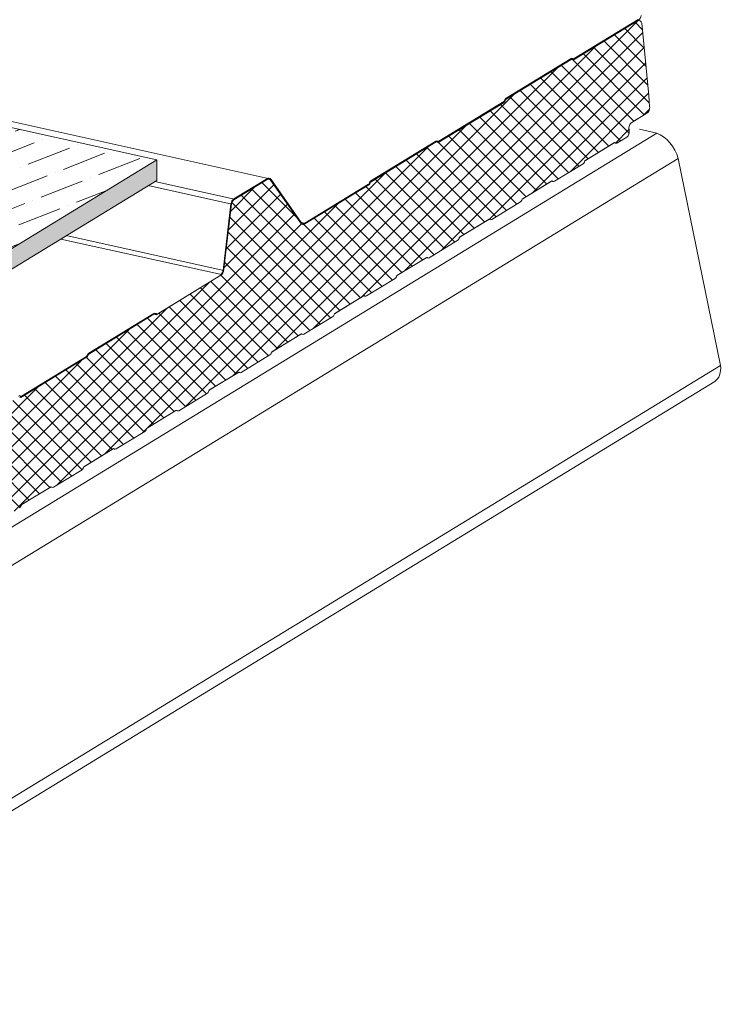
# Model space of a CAD drawing. Units: millimetres. Extents: x -24768 to 70420, y 16760 to 49858.
# Drawn here: x -7807 to -7429, y 26661 to 27191 of the extents above; entities that cross this region are included whole.
import ezdxf

# ---------------------------------------------------------------- set-up
doc = ezdxf.new("R2010")
doc.units = ezdxf.units.MM
doc.layers.add('Hatch', color=43, linetype='Continuous', lineweight=18)
doc.layers.add('OUTLINE', color=7, linetype='Continuous', lineweight=0)

msp = doc.modelspace()

# ---------------------------------------------------------------- hatches: boundary and pattern name
at = {"layer": 'Hatch'}
h = msp.add_hatch(dxfattribs=at)
h.set_pattern_fill('ANSI37', color=256, scale=2)
h.set_pattern_definition([(45, (-11888.9597, 15286.448), (-4.490128, 4.490128), []), (135, (-11888.9597, 15286.448), (-4.490128, -4.490128), [])])
edge = h.paths.add_edge_path()
edge.add_line((-7925.03, 26857.55), (-7924.58, 26857.3))
edge.add_ellipse((-7924.01, 26858.81), major_axis=(-0.35, -1.59), ratio=0.680906, start_angle=348.2317, end_angle=393.2317)
edge.add_line((-7923.71, 26857.35), (-7908.26, 26866.78))
edge.add_ellipse((-7908.56, 26868.25), major_axis=(-0.35, -1.59), ratio=0.680906, start_angle=393.2317, end_angle=438.2317)
edge.add_line((-7907.57, 26867.69), (-7907.31, 26868.37))
edge.add_line((-7907.31, 26868.37), (-7891.3, 26878.15))
edge.add_line((-7891.3, 26878.15), (-7890.85, 26877.89))
edge.add_ellipse((-7890.28, 26879.4), major_axis=(-0.35, -1.59), ratio=0.680906, start_angle=348.2317, end_angle=393.2317)
edge.add_line((-7889.98, 26877.94), (-7874.53, 26887.38))
edge.add_ellipse((-7874.83, 26888.84), major_axis=(-0.35, -1.59), ratio=0.680906, start_angle=393.2317, end_angle=438.2317)
edge.add_line((-7873.84, 26888.28), (-7873.58, 26888.96))
edge.add_line((-7873.58, 26888.96), (-7857.57, 26898.74))
edge.add_line((-7857.57, 26898.74), (-7857.12, 26898.49))
edge.add_ellipse((-7856.55, 26899.99), major_axis=(-0.35, -1.59), ratio=0.680906, start_angle=348.2317, end_angle=393.2317)
edge.add_line((-7856.25, 26898.53), (-7840.8, 26907.97))
edge.add_ellipse((-7841.09, 26909.43), major_axis=(-0.35, -1.59), ratio=0.680906, start_angle=393.2317, end_angle=438.2317)
edge.add_line((-7840.11, 26908.87), (-7839.85, 26909.56))
edge.add_line((-7839.85, 26909.56), (-7823.83, 26919.33))
edge.add_line((-7823.83, 26919.33), (-7823.39, 26919.08))
edge.add_ellipse((-7822.82, 26920.59), major_axis=(-0.35, -1.59), ratio=0.680906, start_angle=348.2317, end_angle=393.2317)
edge.add_line((-7822.52, 26919.12), (-7807.07, 26928.56))
edge.add_ellipse((-7807.36, 26930.02), major_axis=(-0.35, -1.59), ratio=0.680906, start_angle=393.2317, end_angle=438.2317)
edge.add_line((-7806.38, 26929.46), (-7806.12, 26930.15))
edge.add_line((-7806.12, 26930.15), (-7790.1, 26939.92))
edge.add_line((-7790.1, 26939.92), (-7789.66, 26939.67))
edge.add_ellipse((-7789.09, 26941.18), major_axis=(-0.35, -1.59), ratio=0.680906, start_angle=348.2317, end_angle=393.2317)
edge.add_line((-7788.79, 26939.72), (-7773.33, 26949.15))
edge.add_ellipse((-7773.63, 26950.62), major_axis=(-0.35, -1.59), ratio=0.680906, start_angle=393.2317, end_angle=438.2317)
edge.add_line((-7772.64, 26950.06), (-7772.39, 26950.74))
edge.add_line((-7772.39, 26950.74), (-7756.37, 26960.52))
edge.add_line((-7756.37, 26960.52), (-7755.93, 26960.26))
edge.add_ellipse((-7755.36, 26961.77), major_axis=(-0.35, -1.59), ratio=0.680906, start_angle=348.2317, end_angle=393.2317)
edge.add_line((-7755.06, 26960.31), (-7739.6, 26969.75))
edge.add_ellipse((-7739.9, 26971.21), major_axis=(-0.35, -1.59), ratio=0.680906, start_angle=393.2317, end_angle=438.2317)
edge.add_line((-7738.91, 26970.65), (-7738.66, 26971.33))
edge.add_line((-7738.66, 26971.33), (-7722.64, 26981.11))
edge.add_line((-7722.64, 26981.11), (-7722.19, 26980.86))
edge.add_ellipse((-7721.63, 26982.37), major_axis=(-0.35, -1.59), ratio=0.680906, start_angle=348.2317, end_angle=393.2317)
edge.add_line((-7721.33, 26980.9), (-7705.87, 26990.34))
edge.add_ellipse((-7706.17, 26991.8), major_axis=(-0.35, -1.59), ratio=0.680906, start_angle=393.2317, end_angle=438.2317)
edge.add_line((-7705.18, 26991.24), (-7704.93, 26991.93))
edge.add_line((-7704.93, 26991.93), (-7688.91, 27001.7))
edge.add_line((-7688.91, 27001.7), (-7688.46, 27001.45))
edge.add_ellipse((-7687.9, 27002.96), major_axis=(-0.35, -1.59), ratio=0.680906, start_angle=348.2317, end_angle=393.2317)
edge.add_line((-7687.6, 27001.5), (-7672.14, 27010.93))
edge.add_ellipse((-7672.44, 27012.39), major_axis=(-0.35, -1.59), ratio=0.680906, start_angle=393.2317, end_angle=438.2317)
edge.add_line((-7671.45, 27011.83), (-7671.2, 27012.52))
edge.add_line((-7671.2, 27012.52), (-7655.18, 27022.3))
edge.add_line((-7655.18, 27022.3), (-7654.73, 27022.04))
edge.add_ellipse((-7654.17, 27023.55), major_axis=(-0.35, -1.59), ratio=0.680906, start_angle=348.2317, end_angle=393.2317)
edge.add_line((-7653.87, 27022.09), (-7638.41, 27031.52))
edge.add_ellipse((-7638.71, 27032.99), major_axis=(-0.35, -1.59), ratio=0.680906, start_angle=393.2317, end_angle=438.2317)
edge.add_line((-7637.72, 27032.43), (-7637.47, 27033.11))
edge.add_line((-7637.47, 27033.11), (-7621.45, 27042.89))
edge.add_line((-7621.45, 27042.89), (-7621, 27042.63))
edge.add_ellipse((-7620.44, 27044.14), major_axis=(-0.35, -1.59), ratio=0.680906, start_angle=348.2317, end_angle=393.2317)
edge.add_line((-7620.14, 27042.68), (-7604.68, 27052.12))
edge.add_ellipse((-7604.98, 27053.58), major_axis=(-0.35, -1.59), ratio=0.680906, start_angle=393.2317, end_angle=438.2317)
edge.add_line((-7603.99, 27053.02), (-7603.74, 27053.7))
edge.add_line((-7603.74, 27053.7), (-7587.72, 27063.48))
edge.add_line((-7587.72, 27063.48), (-7587.27, 27063.23))
edge.add_ellipse((-7586.71, 27064.74), major_axis=(-0.35, -1.59), ratio=0.680906, start_angle=348.2317, end_angle=393.2317)
edge.add_line((-7586.41, 27063.27), (-7570.95, 27072.71))
edge.add_ellipse((-7571.25, 27074.17), major_axis=(-0.35, -1.59), ratio=0.680906, start_angle=393.2317, end_angle=438.2317)
edge.add_line((-7570.26, 27073.61), (-7570.01, 27074.3))
edge.add_line((-7570.01, 27074.3), (-7553.99, 27084.07))
edge.add_line((-7553.99, 27084.07), (-7553.54, 27083.82))
edge.add_ellipse((-7552.98, 27085.33), major_axis=(-0.35, -1.59), ratio=0.680906, start_angle=348.2317, end_angle=393.2317)
edge.add_line((-7552.68, 27083.87), (-7537.22, 27093.3))
edge.add_ellipse((-7537.52, 27094.76), major_axis=(-0.35, -1.59), ratio=0.680906, start_angle=393.2317, end_angle=438.2317)
edge.add_line((-7536.53, 27094.2), (-7536.27, 27094.89))
edge.add_line((-7536.27, 27094.89), (-7520.26, 27104.67))
edge.add_line((-7520.26, 27104.67), (-7519.81, 27104.41))
edge.add_ellipse((-7519.25, 27105.92), major_axis=(-0.35, -1.59), ratio=0.680906, start_angle=348.2317, end_angle=393.2317)
edge.add_line((-7518.95, 27104.46), (-7503.49, 27113.89))
edge.add_ellipse((-7503.79, 27115.36), major_axis=(-0.35, -1.59), ratio=0.680906, start_angle=393.2317, end_angle=438.2317)
edge.add_line((-7502.8, 27114.8), (-7502.54, 27115.48))
edge.add_line((-7502.54, 27115.48), (-7486.53, 27125.26))
edge.add_line((-7486.53, 27125.26), (-7486.08, 27125.01))
edge.add_ellipse((-7485.52, 27126.51), major_axis=(-0.35, -1.59), ratio=0.680906, start_angle=348.2317, end_angle=393.2317)
edge.add_line((-7485.22, 27125.05), (-7479.91, 27128.29))
edge.add_ellipse((-7480.4, 27130.65), major_axis=(-0.57, -2.57), ratio=0.680906, start_angle=393.2317, end_angle=483.2317)
edge.add_line((-7478.62, 27131.73), (-7478.88, 27132.98))
edge.add_ellipse((-7476.7, 27133.49), major_axis=(-0.65, -2.93), ratio=0.680906, start_angle=-146.7683, end_angle=-56.7683, ccw=False)
edge.add_line((-7477.25, 27136.18), (-7469.14, 27141.13))
edge.add_ellipse((-7469.69, 27143.82), major_axis=(-0.65, -2.93), ratio=0.680906, start_angle=393.2317, end_angle=473.472)
edge.add_line((-7467.61, 27144.59), (-7468.02, 27150.57))
edge.add_line((-7468.02, 27150.57), (-7471.79, 27189.52))
edge.add_ellipse((-7473.71, 27188.21), major_axis=(0.63, 2.82), ratio=0.680906, start_angle=305.8341, end_angle=388.8361)
edge.add_line((-7474.09, 27190.89), (-7508.67, 27169.78))
edge.add_line((-7508.67, 27169.78), (-7509.28, 27170.13))
edge.add_ellipse((-7509.62, 27169.2), major_axis=(0.216, 0.976), ratio=0.680906, start_angle=348.2317, end_angle=393.2317)
edge.add_line((-7509.81, 27170.1), (-7544.86, 27148.7))
edge.add_ellipse((-7544.68, 27147.8), major_axis=(0.216, 0.976), ratio=0.680906, start_angle=393.2317, end_angle=438.2317)
edge.add_line((-7545.29, 27148.14), (-7545.56, 27147.42))
edge.add_ellipse((-7546.33, 27148.31), major_axis=(0.32, 1.46), ratio=0.680906, start_angle=-146.7683, end_angle=-101.7683, ccw=False)
edge.add_line((-7546.05, 27146.96), (-7581.53, 27125.3))
edge.add_line((-7581.53, 27125.3), (-7582.13, 27125.65))
edge.add_ellipse((-7582.48, 27124.72), major_axis=(0.216, 0.976), ratio=0.680906, start_angle=348.2317, end_angle=393.2317)
edge.add_line((-7582.66, 27125.62), (-7617.72, 27104.22))
edge.add_ellipse((-7617.54, 27103.32), major_axis=(0.216, 0.976), ratio=0.680906, start_angle=393.2317, end_angle=438.2317)
edge.add_line((-7618.14, 27103.66), (-7618.42, 27102.94))
edge.add_ellipse((-7619.19, 27103.83), major_axis=(0.32, 1.46), ratio=0.680906, start_angle=-146.7683, end_angle=-101.7683, ccw=False)
edge.add_line((-7618.91, 27102.48), (-7653.34, 27081.46))
edge.add_ellipse((-7653.89, 27084.15), major_axis=(-0.65, -2.93), ratio=0.680906, start_angle=-31.7683, end_angle=33.2317, ccw=False)
edge.add_line((-7655.5, 27081.89), (-7671.84, 27105.05))
edge.add_ellipse((-7673.18, 27103.16), major_axis=(0.54, 2.44), ratio=0.680906, start_angle=328.2317, end_angle=393.2317)
edge.add_line((-7673.64, 27105.41), (-7691.54, 27094.48))
edge.add_ellipse((-7691.08, 27092.23), major_axis=(0.54, 2.44), ratio=0.680906, start_angle=393.2317, end_angle=458.2317)
edge.add_line((-7692.8, 27092.25), (-7697.2, 27055.72))
edge.add_ellipse((-7699.18, 27056.51), major_axis=(0.65, 2.93), ratio=0.680906, start_angle=-146.7683, end_angle=-81.7683, ccw=False)
edge.add_line((-7698.63, 27053.82), (-7733.52, 27032.51))
edge.add_line((-7733.52, 27032.51), (-7734.12, 27032.86))
edge.add_ellipse((-7734.47, 27031.93), major_axis=(0.216, 0.976), ratio=0.680906, start_angle=348.2317, end_angle=393.2317)
edge.add_line((-7734.65, 27032.83), (-7769.71, 27011.43))
edge.add_ellipse((-7769.53, 27010.53), major_axis=(0.216, 0.976), ratio=0.680906, start_angle=393.2317, end_angle=438.2317)
edge.add_line((-7770.13, 27010.87), (-7770.4, 27010.15))
edge.add_ellipse((-7771.17, 27011.04), major_axis=(0.32, 1.46), ratio=0.680906, start_angle=-146.7683, end_angle=-101.7683, ccw=False)
edge.add_line((-7770.9, 27009.69), (-7806.37, 26988.03))
edge.add_line((-7806.37, 26988.03), (-7806.98, 26988.38))
edge.add_ellipse((-7807.33, 26987.45), major_axis=(0.216, 0.976), ratio=0.680906, start_angle=348.2317, end_angle=393.2317)
edge.add_line((-7807.51, 26988.35), (-7842.57, 26966.95))
edge.add_ellipse((-7842.38, 26966.05), major_axis=(0.216, 0.976), ratio=0.680906, start_angle=393.2317, end_angle=438.2317)
edge.add_line((-7842.99, 26966.39), (-7843.26, 26965.67))
edge.add_ellipse((-7844.03, 26966.56), major_axis=(0.32, 1.46), ratio=0.680906, start_angle=-146.7683, end_angle=-101.7683, ccw=False)
edge.add_line((-7843.76, 26965.21), (-7878.19, 26944.19))
edge.add_ellipse((-7878.74, 26946.88), major_axis=(-0.65, -2.93), ratio=0.680906, start_angle=-31.7683, end_angle=33.2317, ccw=False)
edge.add_line((-7880.34, 26944.62), (-7896.69, 26967.78))
edge.add_ellipse((-7898.02, 26965.89), major_axis=(0.54, 2.44), ratio=0.680906, start_angle=328.2317, end_angle=393.2317)
edge.add_line((-7898.48, 26968.14), (-7916.39, 26957.21))
edge.add_ellipse((-7915.93, 26954.96), major_axis=(0.54, 2.44), ratio=0.680906, start_angle=393.2317, end_angle=458.2317)
edge.add_line((-7917.65, 26954.98), (-7921.99, 26918.9))
edge.add_ellipse((-7923.72, 26918.92), major_axis=(0.54, 2.44), ratio=0.680906, start_angle=-146.7683, end_angle=-81.7683, ccw=False)
edge.add_line((-7923.26, 26916.68), (-7958.39, 26895.23))
edge.add_line((-7958.39, 26895.23), (-7959, 26895.57))
edge.add_ellipse((-7959.35, 26894.64), major_axis=(0.216, 0.976), ratio=0.680906, start_angle=348.2317, end_angle=393.2317)
edge.add_line((-7959.53, 26895.54), (-7994.58, 26874.14))
edge.add_ellipse((-7994.4, 26873.24), major_axis=(0.216, 0.976), ratio=0.680906, start_angle=393.2317, end_angle=438.2317)
edge.add_line((-7995.01, 26873.59), (-7995.28, 26872.86))
edge.add_ellipse((-7996.05, 26873.75), major_axis=(0.32, 1.46), ratio=0.680906, start_angle=-146.7683, end_angle=-101.7683, ccw=False)
edge.add_line((-7995.77, 26872.4), (-8031.25, 26850.75))
edge.add_line((-8031.25, 26850.75), (-8031.86, 26851.09))
edge.add_ellipse((-8032.2, 26850.16), major_axis=(0.216, 0.976), ratio=0.680906, start_angle=348.2317, end_angle=393.2317)
edge.add_line((-8032.39, 26851.06), (-8067.44, 26829.66))
edge.add_ellipse((-8067.26, 26828.76), major_axis=(0.216, 0.976), ratio=0.680906, start_angle=393.2317, end_angle=438.2317)
edge.add_line((-8067.87, 26829.11), (-8068.14, 26828.38))
edge.add_ellipse((-8068.91, 26829.27), major_axis=(0.32, 1.46), ratio=0.680906, start_angle=-146.7683, end_angle=-101.7683, ccw=False)
edge.add_line((-8068.63, 26827.92), (-8105.15, 26805.63))
edge.add_ellipse((-8105.7, 26808.32), major_axis=(-0.65, -2.93), ratio=0.680906, start_angle=-31.7683, end_angle=33.2317, ccw=False)
edge.add_line((-8107.3, 26806.06), (-8123.15, 26828.51))
edge.add_ellipse((-8124.49, 26826.63), major_axis=(0.54, 2.44), ratio=0.680906, start_angle=328.2317, end_angle=393.2317)
edge.add_line((-8124.94, 26828.87), (-8140.64, 26819.29))
edge.add_ellipse((-8140.18, 26817.05), major_axis=(0.54, 2.44), ratio=0.680906, start_angle=393.2317, end_angle=458.2317)
edge.add_line((-8141.9, 26817.06), (-8143.85, 26800.87))
edge.add_line((-8143.85, 26800.87), (-8144.01, 26800.9))
edge.add_line((-8144.01, 26800.9), (-8145.72, 26780.87))
edge.add_line((-8145.72, 26780.87), (-8141.41, 26736.31))
edge.add_line((-8141.41, 26736.31), (-8140.54, 26732.04))
edge.add_ellipse((-8142.02, 26731.85), major_axis=(0.43, 1.95), ratio=0.680906, start_angle=-143.7683, end_angle=-56.7683, ccw=False)
edge.add_line((-8141.58, 26730.1), (-8150.72, 26723.8))
edge.add_ellipse((-8150.17, 26721.62), major_axis=(-0.54, -2.44), ratio=0.680906, start_angle=216.2317, end_angle=393.2317)
edge.add_line((-8149.71, 26719.37), (-8144.37, 26722.63))
edge.add_ellipse((-8144.67, 26724.1), major_axis=(-0.35, -1.59), ratio=0.680906, start_angle=393.2317, end_angle=438.2317)
edge.add_line((-8143.68, 26723.54), (-8143.42, 26724.22))
edge.add_line((-8143.42, 26724.22), (-8127.41, 26734))
edge.add_line((-8127.41, 26734), (-8126.96, 26733.74))
edge.add_ellipse((-8126.39, 26735.25), major_axis=(-0.35, -1.59), ratio=0.680906, start_angle=348.2317, end_angle=393.2317)
edge.add_line((-8126.1, 26733.79), (-8110.64, 26743.23))
edge.add_ellipse((-8110.94, 26744.69), major_axis=(-0.35, -1.59), ratio=0.680906, start_angle=393.2317, end_angle=438.2317)
edge.add_line((-8109.95, 26744.13), (-8109.69, 26744.81))
edge.add_line((-8109.69, 26744.81), (-8093.68, 26754.59))
edge.add_line((-8093.68, 26754.59), (-8093.23, 26754.34))
edge.add_ellipse((-8092.66, 26755.85), major_axis=(-0.35, -1.59), ratio=0.680906, start_angle=348.2317, end_angle=393.2317)
edge.add_line((-8092.37, 26754.38), (-8076.91, 26763.82))
edge.add_ellipse((-8077.21, 26765.28), major_axis=(-0.35, -1.59), ratio=0.680906, start_angle=393.2317, end_angle=438.2317)
edge.add_line((-8076.22, 26764.72), (-8075.96, 26765.41))
edge.add_line((-8075.96, 26765.41), (-8059.95, 26775.18))
edge.add_line((-8059.95, 26775.18), (-8059.5, 26774.93))
edge.add_ellipse((-8058.93, 26776.44), major_axis=(-0.35, -1.59), ratio=0.680906, start_angle=348.2317, end_angle=393.2317)
edge.add_line((-8058.63, 26774.98), (-8043.18, 26784.41))
edge.add_ellipse((-8043.48, 26785.87), major_axis=(-0.35, -1.59), ratio=0.680906, start_angle=393.2317, end_angle=438.2317)
edge.add_line((-8042.49, 26785.31), (-8042.23, 26786))
edge.add_line((-8042.23, 26786), (-8026.22, 26795.78))
edge.add_line((-8026.22, 26795.78), (-8025.77, 26795.52))
edge.add_ellipse((-8025.2, 26797.03), major_axis=(-0.35, -1.59), ratio=0.680906, start_angle=348.2317, end_angle=393.2317)
edge.add_line((-8024.9, 26795.57), (-8009.45, 26805))
edge.add_ellipse((-8009.75, 26806.47), major_axis=(-0.35, -1.59), ratio=0.680906, start_angle=393.2317, end_angle=438.2317)
edge.add_line((-8008.76, 26805.91), (-8008.5, 26806.59))
edge.add_line((-8008.5, 26806.59), (-7992.49, 26816.37))
edge.add_line((-7992.49, 26816.37), (-7992.04, 26816.12))
edge.add_ellipse((-7991.47, 26817.62), major_axis=(-0.35, -1.59), ratio=0.680906, start_angle=348.2317, end_angle=393.2317)
edge.add_line((-7991.17, 26816.16), (-7975.72, 26825.6))
edge.add_ellipse((-7976.02, 26827.06), major_axis=(-0.35, -1.59), ratio=0.680906, start_angle=393.2317, end_angle=438.2317)
edge.add_line((-7975.03, 26826.5), (-7974.77, 26827.18))
edge.add_line((-7974.77, 26827.18), (-7958.76, 26836.96))
edge.add_line((-7958.76, 26836.96), (-7958.31, 26836.71))
edge.add_ellipse((-7957.74, 26838.22), major_axis=(-0.35, -1.59), ratio=0.680906, start_angle=348.2317, end_angle=393.2317)
edge.add_line((-7957.44, 26836.75), (-7941.99, 26846.19))
edge.add_ellipse((-7942.29, 26847.65), major_axis=(-0.35, -1.59), ratio=0.680906, start_angle=393.2317, end_angle=438.2317)
edge.add_line((-7941.3, 26847.09), (-7941.04, 26847.78))
edge.add_line((-7941.04, 26847.78), (-7925.03, 26857.55))
h = msp.add_hatch(dxfattribs=at)
h.set_pattern_fill('ANSI36', color=8, scale=3, angle=125)
h.set_pattern_definition([(201.44111, (-763.255, 27084.375), (-12.033355, -14.958985), [23.8125, -4.7625, 0, -4.7625])])
h.paths.add_polyline_path([(-7840.09, 27139.62), (-8139.69, 26960.07, -0.535623), (-8191.09, 26983.53), (-8174.93, 26882.85, 0.535623), (-8226.33, 26906.32), (-8511.57, 26729.37), (-8405.03, 26705.76), (-7733.18, 27115.93)])
h = msp.add_hatch(dxfattribs=at)
h.set_pattern_fill('ANSI36', color=8, angle=345)
h.set_pattern_definition([(30, (-2515.5934, 13269.6685), (3.22435365, 5.52775566), [7.9375, -1.5875, 0, -1.5875])])
h.paths.add_polyline_path([(-7733.18, 27104.93), (-7733.18, 27115.93), (-8405.03, 26705.76), (-8403.37, 26695.77)])

# ---------------------------------------------------------------- linework, layer by layer
at = {"layer": 'OUTLINE', "color": 0, "linetype": 'Continuous', "lineweight": 0, "extrusion": (0.007926, 0.825795, 0.563914)}
for p, q in [((-7836.05, 27142.04, 0), (-7673.1, 27105.94, 0)), ((-7463.79, 27130.4, 0), (-7473.09, 27132.46, 0)), ((-7463.79, 27130.4, 0), (-8851.91, 26282.94, 0)), ((-7452.19, 27116.76, 0), (-8840.31, 26269.3, 0)), ((-7429.42, 27005.33, 0), (-7452.19, 27116.76, 0)), ((-7734.14, 27104.34, 0), (-7691.27, 27094.85, 0)), ((-7691.63, 27094.93, 0), (-7673.46, 27106.02, 0)), ((-7737.76, 27102.14, 0), (-7692.78, 27092.17, 0)), ((-7697.45, 27056.49, 0), (-7693.15, 27092.25, 0)), ((-7784.9, 27073.36, 0), (-7698.35, 27054.18, 0)), ((-7781.88, 27075.2, 0), (-7697.09, 27056.41, 0)), ((-7429.42, 27005.33, 0), (-8817.54, 26157.88, 0)), ((-7432.59, 26996.64, 0), (-8820.72, 26149.19, 0))]:
    msp.add_line(p, q, dxfattribs=at)
at = {"layer": 'OUTLINE'}
msp.add_line((-8405.03, 26705.76, 0), (-7733.18, 27115.93, 0), dxfattribs=at)
for points in [[(-7474.09, 27190.89), (-7508.67, 27169.78), (-7509.28, 27170.13)], [(-7467.61, 27144.59), (-7468.02, 27150.57), (-7471.79, 27189.52)], [(-7509.81, 27170.1), (-7544.86, 27148.7)], [(-7546.05, 27146.96), (-7581.53, 27125.3), (-7582.13, 27125.65)], [(-7545.29, 27148.14), (-7545.56, 27147.42)], [(-7477.25, 27136.18), (-7469.14, 27141.13)], [(-7478.62, 27131.73), (-7478.88, 27132.98)], [(-7582.66, 27125.62), (-7617.72, 27104.22)], [(-7485.22, 27125.05), (-7479.91, 27128.29)], [(-7502.8, 27114.8), (-7502.54, 27115.48), (-7486.53, 27125.26), (-7486.08, 27125.01)], [(-7518.95, 27104.46), (-7503.49, 27113.89)], [(-7673.64, 27105.41), (-7691.54, 27094.48)], [(-7655.5, 27081.89), (-7671.84, 27105.05)], [(-7536.53, 27094.2), (-7536.27, 27094.89), (-7520.26, 27104.67), (-7519.81, 27104.41)], [(-7618.91, 27102.48), (-7653.34, 27081.46)], [(-7618.14, 27103.66), (-7618.42, 27102.94)], [(-7692.8, 27092.25), (-7697.2, 27055.72)], [(-7552.68, 27083.87), (-7537.22, 27093.3)], [(-7570.26, 27073.61), (-7570.01, 27074.3), (-7553.99, 27084.07), (-7553.54, 27083.82)], [(-7586.41, 27063.27), (-7570.95, 27072.71)], [(-7603.99, 27053.02), (-7603.74, 27053.7), (-7587.72, 27063.48), (-7587.27, 27063.23)], [(-7698.63, 27053.82), (-7733.52, 27032.51), (-7734.12, 27032.86)], [(-7620.14, 27042.68), (-7604.68, 27052.12)], [(-7637.72, 27032.43), (-7637.47, 27033.11), (-7621.45, 27042.89), (-7621, 27042.63)], [(-7734.65, 27032.83), (-7769.71, 27011.43)], [(-7653.87, 27022.09), (-7638.41, 27031.52)], [(-7671.45, 27011.83), (-7671.2, 27012.52), (-7655.18, 27022.3), (-7654.73, 27022.04)], [(-7770.9, 27009.69), (-7806.37, 26988.03), (-7806.98, 26988.38)], [(-7770.13, 27010.87), (-7770.4, 27010.15)], [(-7687.6, 27001.5), (-7672.14, 27010.93)], [(-7705.18, 26991.24), (-7704.93, 26991.93), (-7688.91, 27001.7), (-7688.46, 27001.45)], [(-7721.33, 26980.9), (-7705.87, 26990.34)], [(-7738.91, 26970.65), (-7738.66, 26971.33), (-7722.92, 26980.94)], [(-7755.06, 26960.31), (-7739.6, 26969.75)], [(-7772.64, 26950.06), (-7772.39, 26950.74), (-7756.37, 26960.52), (-7755.93, 26960.26)], [(-7788.79, 26939.72), (-7773.33, 26949.15)], [(-7806.38, 26929.46), (-7806.12, 26930.15), (-7790.1, 26939.92), (-7789.66, 26939.67)]]:
    msp.add_lwpolyline(points, dxfattribs=at)
at = {"layer": 'OUTLINE', "linetype": 'Continuous', "lineweight": 0, "elevation": 0}
for points in [[(-7508.34, 27170.49), (-7473.87, 27191.53)], [(-7474.09, 27190.89), (-7508.25, 27170.04), (-7473.65, 27191.16), (-7473.09, 27191.04)], [(-7471.79, 27189.52), (-7468.02, 27150.57), (-7467.61, 27144.59)], [(-7544.95, 27149.15), (-7509.9, 27170.55)], [(-7509.81, 27170.1), (-7544.86, 27148.7)], [(-7544.86, 27148.7), (-7509.81, 27170.1)], [(-7509.05, 27170), (-7509.28, 27170.13)], [(-7509.28, 27170.13), (-7509.05, 27170)], [(-7509.1, 27170.59), (-7508.87, 27170.46)], [(-7581.2, 27126.01), (-7546.14, 27147.41)], [(-7546.05, 27146.96), (-7581.11, 27125.56)], [(-7581.11, 27125.56), (-7546.05, 27146.96)], [(-7545.72, 27147.97), (-7545.59, 27148.32)], [(-7469.14, 27141.13), (-7477.25, 27136.18), (-7474.1, 27138.11)], [(-7478.62, 27131.73), (-7478.73, 27132.25)], [(-7478.73, 27132.25), (-7478.62, 27131.73)], [(-7617.81, 27104.67), (-7582.76, 27126.07)], [(-7582.66, 27125.62), (-7617.72, 27104.22)], [(-7617.72, 27104.22), (-7582.66, 27125.62)], [(-7581.9, 27125.52), (-7582.13, 27125.65)], [(-7582.13, 27125.65), (-7581.9, 27125.52)], [(-7581.96, 27126.11), (-7581.73, 27125.98)], [(-7485.22, 27125.05), (-7479.91, 27128.29)], [(-7479.91, 27128.29), (-7485.22, 27125.05)], [(-7486.28, 27125.12), (-7486.08, 27125.01)], [(-7486.08, 27125.01), (-7486.28, 27125.12)], [(-7502.8, 27114.8), (-7502.69, 27115.1)], [(-7502.69, 27115.1), (-7502.8, 27114.8)], [(-7518.95, 27104.46), (-7503.49, 27113.89)], [(-7503.49, 27113.89), (-7518.95, 27104.46)], [(-7673.64, 27105.41), (-7691.54, 27094.48)], [(-7691.54, 27094.48), (-7673.64, 27105.41)], [(-7655.5, 27081.89), (-7671.84, 27105.05)], [(-7671.84, 27105.05), (-7655.5, 27081.89)], [(-7671.57, 27105.42), (-7655.26, 27082.31), (-7653.44, 27081.91), (-7619, 27102.93)], [(-7536, 27095.06), (-7520.54, 27104.5)], [(-7520.54, 27104.5), (-7536, 27095.06)], [(-7520.01, 27104.52), (-7519.81, 27104.41)], [(-7519.81, 27104.41), (-7520.01, 27104.52)], [(-7618.58, 27103.48), (-7618.45, 27103.84)], [(-7618.14, 27103.66), (-7618.28, 27103.31)], [(-7618.28, 27103.31), (-7618.14, 27103.66)], [(-7536.53, 27094.2), (-7536.42, 27094.51)], [(-7536.42, 27094.51), (-7536.53, 27094.2)], [(-7692.8, 27092.25), (-7697.11, 27056.49)], [(-7697.11, 27056.49), (-7692.8, 27092.25)], [(-7569.73, 27074.47), (-7554.27, 27083.9)], [(-7554.27, 27083.9), (-7569.73, 27074.47)], [(-7553.74, 27083.93), (-7553.54, 27083.82)], [(-7553.54, 27083.82), (-7553.74, 27083.93)], [(-7586.41, 27063.27), (-7570.95, 27072.71)], [(-7570.95, 27072.71), (-7586.41, 27063.27)], [(-7570.26, 27073.61), (-7570.15, 27073.91)], [(-7570.15, 27073.91), (-7570.26, 27073.61)], [(-7603.46, 27053.87), (-7588, 27063.31)], [(-7588, 27063.31), (-7603.46, 27053.87)], [(-7698.63, 27053.82), (-7733.1, 27032.77)], [(-7733.1, 27032.77), (-7698.63, 27053.82)], [(-7603.99, 27053.02), (-7603.88, 27053.32)], [(-7603.88, 27053.32), (-7603.99, 27053.02)], [(-7621.2, 27042.75), (-7621, 27042.63)], [(-7621, 27042.63), (-7621.2, 27042.75)], [(-7769.8, 27011.88), (-7734.75, 27033.28)], [(-7734.65, 27032.83), (-7769.71, 27011.43)], [(-7769.71, 27011.43), (-7734.65, 27032.83)], [(-7733.89, 27032.73), (-7734.12, 27032.86)], [(-7734.12, 27032.86), (-7733.89, 27032.73)], [(-7733.95, 27033.32), (-7733.72, 27033.19)], [(-7653.87, 27022.09), (-7638.41, 27031.52)], [(-7638.41, 27031.52), (-7653.87, 27022.09)], [(-7637.72, 27032.43), (-7637.61, 27032.73)], [(-7637.61, 27032.73), (-7637.72, 27032.43)], [(-7670.92, 27012.69), (-7655.46, 27022.12)], [(-7655.46, 27022.12), (-7670.92, 27012.69)], [(-7654.93, 27022.15), (-7654.73, 27022.04)], [(-7654.73, 27022.04), (-7654.93, 27022.15)], [(-7806.05, 26988.74), (-7770.99, 27010.14)], [(-7770.9, 27009.69), (-7805.96, 26988.29)], [(-7805.96, 26988.29), (-7770.9, 27009.69)], [(-7770.57, 27010.69), (-7770.44, 27011.04)], [(-7770.13, 27010.87), (-7770.26, 27010.52)], [(-7770.26, 27010.52), (-7770.13, 27010.87)], [(-7687.6, 27001.5), (-7672.14, 27010.93)], [(-7672.14, 27010.93), (-7687.6, 27001.5)], [(-7671.45, 27011.83), (-7671.34, 27012.13)], [(-7671.34, 27012.13), (-7671.45, 27011.83)], [(-7704.65, 26992.1), (-7689.19, 27001.53)], [(-7689.19, 27001.53), (-7704.65, 26992.1)], [(-7688.66, 27001.56), (-7688.46, 27001.45)], [(-7688.46, 27001.45), (-7688.66, 27001.56)], [(-7806.75, 26988.25), (-7806.98, 26988.38)], [(-7806.98, 26988.38), (-7806.75, 26988.25)], [(-7806.81, 26988.84), (-7806.58, 26988.71)], [(-7721.33, 26980.9), (-7705.87, 26990.34)], [(-7705.87, 26990.34), (-7721.33, 26980.9)], [(-7705.18, 26991.24), (-7705.07, 26991.54)], [(-7705.07, 26991.54), (-7705.18, 26991.24)], [(-7738.38, 26971.5), (-7722.92, 26980.94)], [(-7722.92, 26980.94), (-7738.38, 26971.5)], [(-7755.06, 26960.31), (-7739.6, 26969.75)], [(-7739.6, 26969.75), (-7755.06, 26960.31)], [(-7738.91, 26970.65), (-7738.8, 26970.95)], [(-7738.8, 26970.95), (-7738.91, 26970.65)], [(-7772.11, 26950.91), (-7756.65, 26960.35)], [(-7756.65, 26960.35), (-7772.11, 26950.91)], [(-7756.12, 26960.38), (-7755.93, 26960.26)], [(-7755.93, 26960.26), (-7756.12, 26960.38)], [(-7788.79, 26939.72), (-7773.33, 26949.15)], [(-7773.33, 26949.15), (-7788.79, 26939.72)], [(-7772.64, 26950.06), (-7772.53, 26950.36)], [(-7772.53, 26950.36), (-7772.64, 26950.06)], [(-7805.84, 26930.32), (-7790.38, 26939.75)], [(-7790.38, 26939.75), (-7805.84, 26930.32)], [(-7789.85, 26939.78), (-7789.66, 26939.67)], [(-7789.66, 26939.67), (-7789.85, 26939.78)], [(-7806.38, 26929.46), (-7806.26, 26929.76)], [(-7806.26, 26929.76), (-7806.38, 26929.46)]]:
    msp.add_lwpolyline(points, dxfattribs=at)
for points in [[(-7545.29, 27148.14), (-7545.42, 27147.79)], [(-7502.26, 27115.65), (-7486.81, 27125.09)], [(-7618.91, 27102.48), (-7653.34, 27081.46)], [(-7552.68, 27083.87), (-7537.22, 27093.3)], [(-7587.47, 27063.34), (-7587.33, 27063.26)], [(-7620.14, 27042.68), (-7604.68, 27052.12)], [(-7637.19, 27033.28), (-7621.73, 27042.72)]]:
    msp.add_lwpolyline(points, close=True, dxfattribs=at)
at = {"layer": 'OUTLINE', "color": 0, "linetype": 'Continuous', "lineweight": 0, "elevation": 0}
msp.add_lwpolyline([(-7840.09, 27139.62), (-7733.18, 27115.93), (-7733.18, 27104.93), (-8403.37, 26695.77)], dxfattribs=at)
at = {"layer": 'OUTLINE', "linetype": 'Continuous', "lineweight": 0, "extrusion": (1.37034e-16, -8.72176e-17, -1)}
msp.add_ellipse((-7473.71, 27188.21, 0), major_axis=(0.63, 2.82), ratio=0.680906, start_param=-0.503285, end_param=0.945373, dxfattribs=at)
at = {"layer": 'OUTLINE', "linetype": 'Continuous', "lineweight": 0, "extrusion": (-3.9106e-17, -4.81932e-17, -1)}
for centre, major_axis, start_param in [((-7474.33, 27193.78, 0), (-0.65, -2.93), -1.714467), ((-7480.4, 27130.65, 0), (-0.57, -2.57), -2.150799)]:
    msp.add_ellipse(centre, major_axis=major_axis, ratio=0.680906, start_param=start_param, end_param=-0.580003, dxfattribs=at)
at = {"layer": 'OUTLINE', "linetype": 'Continuous', "lineweight": 0, "extrusion": (-4.06477e-17, 9.00565e-18, -1)}
for centre, start_param, end_param in [((-7509.62, 27169.2, 0), -0.580003, 0.205395), ((-7544.68, 27147.8, 0), -1.365401, -0.580003), ((-7582.48, 27124.72, 0), -0.580003, 0.205395), ((-7617.54, 27103.32, 0), -1.365401, -0.580003)]:
    msp.add_ellipse(centre, major_axis=(0.32, 1.46), ratio=0.680906, start_param=start_param, end_param=end_param, dxfattribs=at)
at = {"layer": 'OUTLINE', "linetype": 'Continuous', "lineweight": 0}
for centre, major_axis, start_param, end_param in [((-7509.62, 27169.2, 0), (0.216, 0.976), -0.205395, 0.580003), ((-7508.53, 27171.39, 0), (-0.32, -1.46), -0.205395, 0.580003), ((-7508.53, 27171.39, 0), (-0.216, -0.976), -0.205395, 0.580003), ((-7546.33, 27148.31, 0), (0.216, 0.976), -2.56159, -1.776191), ((-7546.33, 27148.31, 0), (0.32, 1.46), -2.56159, -1.776191), ((-7544.68, 27147.8, 0), (-0.216, -0.976), -2.56159, -1.776191), ((-7476.7, 27133.49, 0), (-0.65, -2.93), -2.56159, -0.990793), ((-7480.4, 27130.65, 0), (0.57, 2.57), -2.56159, -0.990793), ((-7582.48, 27124.72, 0), (0.216, 0.976), -0.205395, 0.580003), ((-7581.38, 27126.91, 0), (-0.32, -1.46), -0.205395, 0.580003), ((-7581.38, 27126.91, 0), (-0.216, -0.976), -0.205395, 0.580003), ((-7486.63, 27124.19, 0), (0.216, 0.976), -0.205395, 0.580003), ((-7485.52, 27126.51, 0), (-0.35, -1.59), -0.205395, 0.580003), ((-7502.08, 27114.75, 0), (-0.216, -0.976), -2.56159, -1.776191), ((-7503.79, 27115.36, 0), (0.35, 1.59), -2.56159, -1.776191), ((-7673.18, 27103.16, 0), (0.54, 2.44), -0.554461, 0.580003), ((-7617.54, 27103.32, 0), (-0.216, -0.976), -2.56159, -1.776191), ((-7520.36, 27103.6, 0), (0.216, 0.976), -0.205395, 0.580003), ((-7519.25, 27105.92, 0), (-0.35, -1.59), -0.205395, 0.580003), ((-7619.19, 27103.83, 0), (0.216, 0.976), -2.56159, -1.776191), ((-7619.19, 27103.83, 0), (0.32, 1.46), -2.56159, -1.776191), ((-7691.08, 27092.23, 0), (-0.54, -2.44), -2.56159, -1.427126), ((-7537.52, 27094.76, 0), (0.35, 1.59), -2.56159, -1.776191), ((-7535.81, 27094.16, 0), (-0.216, -0.976), -2.56159, -1.776191), ((-7554.09, 27083.01, 0), (0.216, 0.976), -0.205395, 0.580003), ((-7552.98, 27085.33, 0), (-0.35, -1.59), -0.205395, 0.580003), ((-7653.89, 27084.15, 0), (-0.65, -2.93), -0.554461, 0.580003), ((-7653.89, 27084.15, 0), (-0.54, -2.44), -0.554461, 0.580003), ((-7571.25, 27074.17, 0), (0.35, 1.59), -2.56159, -1.776191), ((-7569.54, 27073.57, 0), (-0.216, -0.976), -2.56159, -1.776191), ((-7587.82, 27062.41, 0), (0.216, 0.976), -0.205395, 0.580003), ((-7586.71, 27064.74, 0), (-0.35, -1.59), -0.205395, 0.580003), ((-7699.18, 27056.51, 0), (0.54, 2.44), -2.56159, -1.427126), ((-7699.18, 27056.51, 0), (0.54, 2.44), -2.56159, -1.427126), ((-7699.18, 27056.51, 0), (0.65, 2.93), -2.56159, -1.427126), ((-7604.98, 27053.58, 0), (0.35, 1.59), -2.56159, -1.776191), ((-7603.27, 27052.98, 0), (-0.216, -0.976), -2.56159, -1.776191), ((-7621.55, 27041.82, 0), (0.216, 0.976), -0.205395, 0.580003), ((-7620.44, 27044.14, 0), (-0.35, -1.59), -0.205395, 0.580003), ((-7734.47, 27031.93, 0), (0.216, 0.976), -0.205395, 0.580003), ((-7733.37, 27034.12, 0), (-0.32, -1.46), -0.205395, 0.580003), ((-7733.37, 27034.12, 0), (-0.216, -0.976), -0.205395, 0.580003), ((-7638.71, 27032.99, 0), (0.35, 1.59), -2.56159, -1.776191), ((-7637, 27032.38, 0), (-0.216, -0.976), -2.56159, -1.776191), ((-7655.28, 27021.23, 0), (0.216, 0.976), -0.205395, 0.580003), ((-7654.17, 27023.55, 0), (-0.35, -1.59), -0.205395, 0.580003), ((-7771.17, 27011.04, 0), (0.216, 0.976), -2.56159, -1.776191), ((-7771.17, 27011.04, 0), (0.32, 1.46), -2.56159, -1.776191), ((-7769.53, 27010.53, 0), (-0.216, -0.976), -2.56159, -1.776191), ((-7672.44, 27012.39, 0), (0.35, 1.59), -2.56159, -1.776191), ((-7670.73, 27011.79, 0), (-0.216, -0.976), -2.56159, -1.776191), ((-7689.01, 27000.63, 0), (0.216, 0.976), -0.205395, 0.580003), ((-7687.9, 27002.96, 0), (-0.35, -1.59), -0.205395, 0.580003), ((-7806.23, 26989.64, 0), (-0.32, -1.46), -0.205395, 0.580003), ((-7806.23, 26989.64, 0), (-0.216, -0.976), -0.205395, 0.580003), ((-7706.17, 26991.8, 0), (0.35, 1.59), -2.56159, -1.776191), ((-7704.46, 26991.2, 0), (-0.216, -0.976), -2.56159, -1.776191), ((-7722.74, 26980.04, 0), (0.216, 0.976), -0.205395, 0.580003), ((-7721.63, 26982.37, 0), (-0.35, -1.59), -0.205395, 0.580003), ((-7739.9, 26971.21, 0), (0.35, 1.59), -2.56159, -1.776191), ((-7738.19, 26970.61, 0), (-0.216, -0.976), -2.56159, -1.776191), ((-7756.47, 26959.45, 0), (0.216, 0.976), -0.205395, 0.580003), ((-7755.36, 26961.77, 0), (-0.35, -1.59), -0.205395, 0.580003), ((-7771.93, 26950.01, 0), (-0.216, -0.976), -2.56159, -1.776191), ((-7773.63, 26950.62, 0), (0.35, 1.59), -2.56159, -1.776191), ((-7790.2, 26938.86, 0), (0.216, 0.976), -0.205395, 0.580003), ((-7789.09, 26941.18, 0), (-0.35, -1.59), -0.205395, 0.580003), ((-7807.36, 26930.02, 0), (0.35, 1.59), -2.56159, -1.776191), ((-7805.66, 26929.42, 0), (-0.216, -0.976), -2.56159, -1.776191)]:
    msp.add_ellipse(centre, major_axis=major_axis, ratio=0.680906, start_param=start_param, end_param=end_param, dxfattribs=at)
at = {"layer": 'OUTLINE', "linetype": 'Continuous', "lineweight": 0, "extrusion": (4.21894e-17, -6.62045e-17, -1)}
for centre in [(-7509.62, 27169.2, 0), (-7582.48, 27124.72, 0)]:
    msp.add_ellipse(centre, major_axis=(0.216, 0.976), ratio=0.680906, start_param=-0.580003, end_param=0.205395, dxfattribs=at)
at = {"layer": 'OUTLINE', "linetype": 'Continuous', "lineweight": 0, "extrusion": (6.31211e-17, 1.56587e-16, -1)}
for centre in [(-7508.53, 27171.39, 0), (-7581.38, 27126.91, 0)]:
    msp.add_ellipse(centre, major_axis=(-0.32, -1.46), ratio=0.680906, start_param=-0.580003, end_param=0.205395, dxfattribs=at)
at = {"layer": 'OUTLINE', "linetype": 'Continuous', "lineweight": 0, "extrusion": (-1.11477e-16, 1.38413e-16, -1)}
for centre in [(-7546.33, 27148.31, 0), (-7619.19, 27103.83, 0), (-7771.17, 27011.04, 0)]:
    msp.add_ellipse(centre, major_axis=(-0.32, -1.46), ratio=0.680906, start_param=-1.365401, end_param=-0.580003, dxfattribs=at)
at = {"layer": 'OUTLINE', "linetype": 'Continuous', "lineweight": 0, "extrusion": (-2.15246e-16, -9.16868e-18, -1)}
for centre in [(-7544.68, 27147.8, 0), (-7617.54, 27103.32, 0)]:
    msp.add_ellipse(centre, major_axis=(0.216, 0.976), ratio=0.680906, start_param=-1.365401, end_param=-0.580003, dxfattribs=at)
at = {"layer": 'OUTLINE', "linetype": 'Continuous', "lineweight": 0, "extrusion": (-1.64132e-16, 9.32214e-17, -1)}
msp.add_ellipse((-7469.69, 27143.82, 0), major_axis=(-0.65, -2.93), ratio=0.680906, start_param=-1.98046, end_param=-0.580003, dxfattribs=at)
at = {"layer": 'OUTLINE', "linetype": 'Continuous', "lineweight": 0, "extrusion": (-8.12954e-17, 1.80113e-17, -1)}
msp.add_ellipse((-7476.7, 27133.49, 0), major_axis=(0.65, 2.93), ratio=0.680906, start_param=-2.150799, end_param=-0.580003, dxfattribs=at)
at = {"layer": 'OUTLINE', "color": 0, "linetype": 'Continuous', "lineweight": 0}
for centre, major_axis, start_param, end_param in [((-7462.46, 27117.36, 0), (-7.82, 12.8), -1.972521, -0.663524), ((-7440.41, 27009.45, 0), (7.82, -12.8), 0, 0.907272)]:
    msp.add_ellipse(centre, major_axis=major_axis, ratio=0.6126, start_param=start_param, end_param=end_param, dxfattribs=at)
at = {"layer": 'OUTLINE', "linetype": 'Continuous', "lineweight": 0, "extrusion": (-2.86402e-17, 6.32026e-17, -1)}
for centre, major_axis in [((-7486.63, 27124.19, 0), (0.216, 0.976)), ((-7520.36, 27103.6, 0), (0.216, 0.976)), ((-7519.25, 27105.92, 0), (-0.35, -1.59)), ((-7554.09, 27083.01, 0), (0.216, 0.976)), ((-7552.98, 27085.33, 0), (-0.35, -1.59)), ((-7587.82, 27062.41, 0), (0.216, 0.976)), ((-7586.71, 27064.74, 0), (-0.35, -1.59)), ((-7621.55, 27041.82, 0), (0.216, 0.976)), ((-7620.44, 27044.14, 0), (-0.35, -1.59)), ((-7655.28, 27021.23, 0), (0.216, 0.976)), ((-7654.17, 27023.55, 0), (-0.35, -1.59)), ((-7689.01, 27000.63, 0), (0.216, 0.976)), ((-7687.9, 27002.96, 0), (-0.35, -1.59)), ((-7722.74, 26980.04, 0), (0.216, 0.976)), ((-7721.63, 26982.37, 0), (-0.35, -1.59)), ((-7756.47, 26959.45, 0), (0.216, 0.976)), ((-7755.36, 26961.77, 0), (-0.35, -1.59)), ((-7790.2, 26938.86, 0), (0.216, 0.976)), ((-7789.09, 26941.18, 0), (-0.35, -1.59))]:
    msp.add_ellipse(centre, major_axis=major_axis, ratio=0.680906, start_param=-0.580003, end_param=0.205395, dxfattribs=at)
at = {"layer": 'OUTLINE', "linetype": 'Continuous', "lineweight": 0, "extrusion": (7.97537e-17, 3.91875e-17, -1)}
for centre, major_axis, start_param, end_param in [((-7485.52, 27126.51, 0), (-0.35, -1.59), -0.580003, 0.205395), ((-7691.08, 27092.23, 0), (0.65, 2.93), -1.714467, -0.580003)]:
    msp.add_ellipse(centre, major_axis=major_axis, ratio=0.680906, start_param=start_param, end_param=end_param, dxfattribs=at)
at = {"layer": 'OUTLINE', "linetype": 'Continuous', "lineweight": 0, "extrusion": (3.0834e-18, -1.14398e-16, -1)}
for centre in [(-7502.08, 27114.75, 0), (-7535.81, 27094.16, 0), (-7569.54, 27073.57, 0), (-7603.27, 27052.98, 0), (-7637, 27032.38, 0), (-7670.73, 27011.79, 0), (-7704.46, 26991.2, 0), (-7738.19, 26970.61, 0), (-7771.93, 26950.01, 0), (-7805.66, 26929.42, 0)]:
    msp.add_ellipse(centre, major_axis=(0.216, 0.976), ratio=0.680906, start_param=-1.365401, end_param=-0.580003, dxfattribs=at)
at = {"layer": 'OUTLINE', "linetype": 'Continuous', "lineweight": 0, "extrusion": (-1.23485e-16, 8.42158e-17, -1)}
for centre in [(-7503.79, 27115.36, 0), (-7537.52, 27094.76, 0), (-7571.25, 27074.17, 0), (-7604.98, 27053.58, 0), (-7638.71, 27032.99, 0), (-7672.44, 27012.39, 0), (-7706.17, 26991.8, 0), (-7739.9, 26971.21, 0), (-7773.63, 26950.62, 0), (-7807.36, 26930.02, 0)]:
    msp.add_ellipse(centre, major_axis=(-0.35, -1.59), ratio=0.680906, start_param=-1.365401, end_param=-0.580003, dxfattribs=at)
at = {"layer": 'OUTLINE', "linetype": 'Continuous', "lineweight": 0, "extrusion": (-4.37311e-17, 1.23403e-16, -1)}
msp.add_ellipse((-7673.18, 27103.16, 0), major_axis=(0.65, 2.93), ratio=0.680906, start_param=-0.580003, end_param=0.554461, dxfattribs=at)
at = {"layer": 'OUTLINE', "linetype": 'Continuous', "lineweight": 0, "extrusion": (7.66703e-17, 1.53585e-16, -1)}
msp.add_ellipse((-7673.18, 27103.16, 0), major_axis=(0.65, 2.93), ratio=0.680906, start_param=-0.580003, end_param=0.554461, dxfattribs=at)
at = {"layer": 'OUTLINE', "linetype": 'Continuous', "lineweight": 0, "extrusion": (-4.95718e-17, -1.59589e-16, -1)}
msp.add_ellipse((-7673.18, 27103.16, 0), major_axis=(0.54, 2.44), ratio=0.680906, start_param=-0.580003, end_param=0.554461, dxfattribs=at)
at = {"layer": 'OUTLINE', "linetype": 'Continuous', "lineweight": 0, "extrusion": (2.70985e-17, -6.00377e-18, -1)}
msp.add_ellipse((-7691.08, 27092.23, 0), major_axis=(0.65, 2.93), ratio=0.680906, start_param=-1.714467, end_param=-0.580003, dxfattribs=at)
at = {"layer": 'OUTLINE', "linetype": 'Continuous', "lineweight": 0, "extrusion": (-8.28371e-17, 7.52101e-17, -1)}
msp.add_ellipse((-7691.08, 27092.23, 0), major_axis=(0.54, 2.44), ratio=0.680906, start_param=-1.714467, end_param=-0.580003, dxfattribs=at)
at = {"layer": 'OUTLINE', "linetype": 'Continuous', "lineweight": 0, "extrusion": (-2.40151e-17, -1.08394e-16, -1)}
msp.add_ellipse((-7653.89, 27084.15, 0), major_axis=(-0.65, -2.93), ratio=0.680906, start_param=-0.580003, end_param=0.554461, dxfattribs=at)
at = {"layer": 'OUTLINE', "linetype": 'Continuous', "lineweight": 0, "extrusion": (-2.70985e-17, 6.00377e-18, -1)}
for centre, major_axis, start_param, end_param in [((-7699.18, 27056.51, 0), (-0.65, -2.93), -1.714467, -0.580003), ((-7733.37, 27034.12, 0), (-0.32, -1.46), -0.580003, 0.205395), ((-7806.23, 26989.64, 0), (-0.32, -1.46), -0.580003, 0.205395)]:
    msp.add_ellipse(centre, major_axis=major_axis, ratio=0.680906, start_param=start_param, end_param=end_param, dxfattribs=at)
at = {"layer": 'OUTLINE', "linetype": 'Continuous', "lineweight": 0, "extrusion": (-6.92879e-17, 7.22082e-17, -1)}
for centre in [(-7734.47, 27031.93, 0), (-7807.33, 26987.45, 0)]:
    msp.add_ellipse(centre, major_axis=(0.32, 1.46), ratio=0.680906, start_param=-0.580003, end_param=0.205395, dxfattribs=at)
at = {"layer": 'OUTLINE', "linetype": 'Continuous', "lineweight": 0, "extrusion": (8.43788e-17, -1.32409e-16, -1)}
msp.add_ellipse((-7734.47, 27031.93, 0), major_axis=(0.216, 0.976), ratio=0.680906, start_param=-0.580003, end_param=0.205395, dxfattribs=at)
at = {"layer": 'OUTLINE', "linetype": 'Continuous', "lineweight": 0, "extrusion": (1.20075e-17, 5.41969e-17, -1)}
msp.add_ellipse((-7769.53, 27010.53, 0), major_axis=(0.32, 1.46), ratio=0.680906, start_param=-1.365401, end_param=-0.580003, dxfattribs=at)
at = {"layer": 'OUTLINE', "linetype": 'Continuous', "lineweight": 0, "extrusion": (-1.37034e-16, 8.72176e-17, -1)}
msp.add_ellipse((-7769.53, 27010.53, 0), major_axis=(0.216, 0.976), ratio=0.680906, start_param=-1.365401, end_param=-0.580003, dxfattribs=at)

doc.saveas('drawing.dxf')
